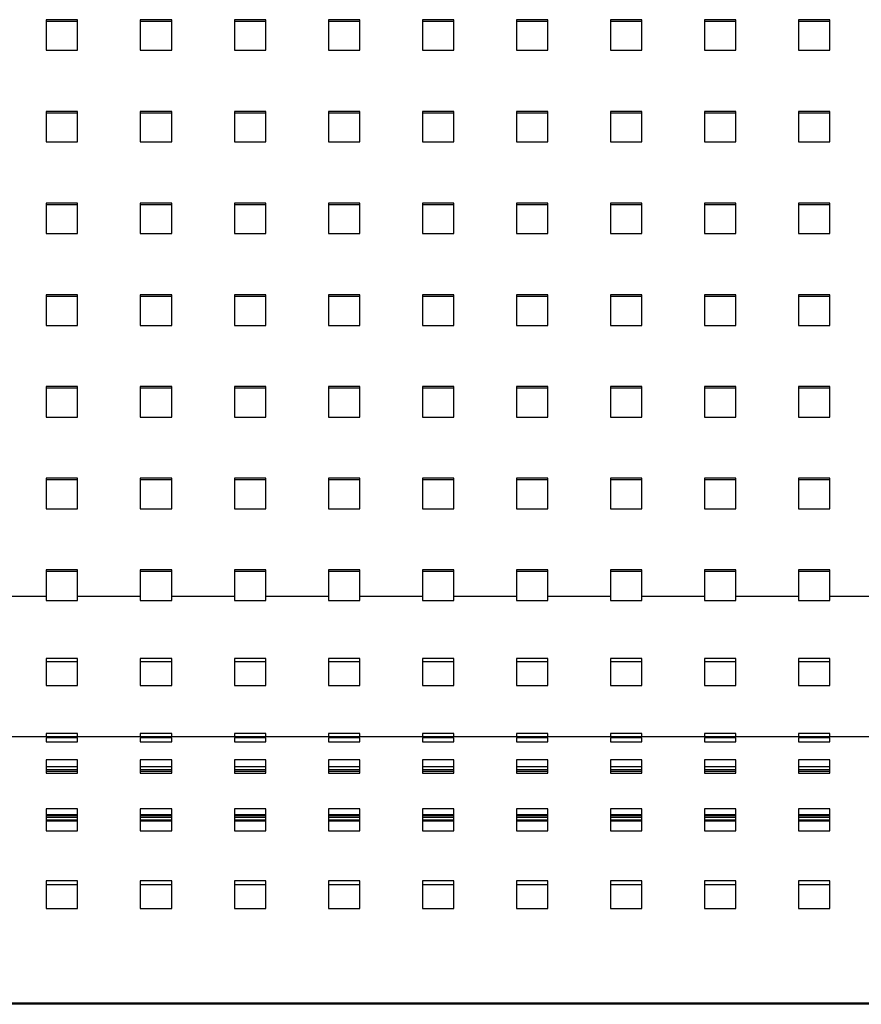
# Model space of a CAD drawing. Units: millimetres. Extents: x -1 to 297, y 0 to 200.
# Drawn here: x 57 to 74, y 66 to 85 of the extents above; entities that cross this region are included whole.
import ezdxf

# ---------------------------------------------------------------- set-up
doc = ezdxf.new("R2010")
doc.units = ezdxf.units.MM

msp = doc.modelspace()

# ---------------------------------------------------------------- linework, layer by layer
at = {"color": 7, "linetype": 'Continuous', "lineweight": 25}
for p, q in [((58.1345624, 85.100061), (57.5191778, 85.100061)), ((57.5191778, 85.100061), (57.5191778, 84.4997542)), ((58.1345624, 84.4997542), (58.1345624, 85.100061)), ((59.9807163, 85.100061), (59.3653317, 85.100061)), ((59.3653317, 85.100061), (59.3653317, 84.4997542)), ((59.9807163, 84.4997542), (59.9807163, 85.100061)), ((61.8268701, 85.100061), (61.2114855, 85.100061)), ((61.2114855, 85.100061), (61.2114855, 84.4997542)), ((61.8268701, 84.4997542), (61.8268701, 85.100061)), ((63.673024, 85.100061), (63.0576393, 85.100061)), ((63.0576393, 85.100061), (63.0576393, 84.4997542)), ((63.673024, 84.4997542), (63.673024, 85.100061)), ((65.5191778, 85.100061), (64.9037932, 85.100061)), ((64.9037932, 85.100061), (64.9037932, 84.4997542)), ((65.5191778, 84.4997542), (65.5191778, 85.100061)), ((67.3653317, 85.100061), (66.749947, 85.100061)), ((66.749947, 85.100061), (66.749947, 84.4997542)), ((67.3653317, 84.4997542), (67.3653317, 85.100061)), ((69.2114855, 85.100061), (68.5961009, 85.100061)), ((68.5961009, 85.100061), (68.5961009, 84.4997542)), ((69.2114855, 84.4997542), (69.2114855, 85.100061)), ((71.0576393, 85.100061), (70.4422547, 85.100061)), ((70.4422547, 85.100061), (70.4422547, 84.4997542)), ((71.0576393, 84.4997542), (71.0576393, 85.100061)), ((72.9037932, 85.100061), (72.2884086, 85.100061)), ((72.2884086, 85.100061), (72.2884086, 84.4997542)), ((72.9037932, 84.4997542), (72.9037932, 85.100061)), ((58.1345624, 85.0662141), (57.5191778, 85.0662141)), ((59.9807163, 85.0662141), (59.3653317, 85.0662141)), ((61.8268701, 85.0662141), (61.2114855, 85.0662141)), ((63.673024, 85.0662141), (63.0576393, 85.0662141)), ((65.5191778, 85.0662141), (64.9037932, 85.0662141)), ((67.3653317, 85.0662141), (66.749947, 85.0662141)), ((69.2114855, 85.0662141), (68.5961009, 85.0662141)), ((71.0576393, 85.0662141), (70.4422547, 85.0662141)), ((72.9037932, 85.0662141), (72.2884086, 85.0662141)), ((57.5191778, 84.4997542), (58.1345624, 84.4997542)), ((59.3653317, 84.4997542), (59.9807163, 84.4997542)), ((61.2114855, 84.4997542), (61.8268701, 84.4997542)), ((63.0576393, 84.4997542), (63.673024, 84.4997542)), ((64.9037932, 84.4997542), (65.5191778, 84.4997542)), ((66.749947, 84.4997542), (67.3653317, 84.4997542)), ((68.5961009, 84.4997542), (69.2114855, 84.4997542)), ((70.4422547, 84.4997542), (71.0576393, 84.4997542)), ((72.2884086, 84.4997542), (72.9037932, 84.4997542)), ((58.1345624, 83.2991404), (57.5191778, 83.2991404)), ((57.5191778, 83.2991404), (57.5191778, 82.6988335)), ((58.1345624, 83.2652934), (57.5191778, 83.2652934)), ((58.1345624, 82.6988335), (58.1345624, 83.2991404)), ((59.9807163, 83.2991404), (59.3653317, 83.2991404)), ((59.3653317, 83.2991404), (59.3653317, 82.6988335)), ((59.9807163, 83.2652934), (59.3653317, 83.2652934)), ((59.9807163, 82.6988335), (59.9807163, 83.2991404)), ((61.8268701, 83.2991404), (61.2114855, 83.2991404)), ((61.2114855, 83.2991404), (61.2114855, 82.6988335)), ((61.8268701, 83.2652934), (61.2114855, 83.2652934)), ((61.8268701, 82.6988335), (61.8268701, 83.2991404)), ((63.673024, 83.2991404), (63.0576393, 83.2991404)), ((63.0576393, 83.2991404), (63.0576393, 82.6988335)), ((63.673024, 83.2652934), (63.0576393, 83.2652934)), ((63.673024, 82.6988335), (63.673024, 83.2991404)), ((65.5191778, 83.2991404), (64.9037932, 83.2991404)), ((64.9037932, 83.2991404), (64.9037932, 82.6988335)), ((65.5191778, 83.2652934), (64.9037932, 83.2652934)), ((65.5191778, 82.6988335), (65.5191778, 83.2991404)), ((67.3653317, 83.2991404), (66.749947, 83.2991404)), ((66.749947, 83.2991404), (66.749947, 82.6988335)), ((67.3653317, 83.2652934), (66.749947, 83.2652934)), ((67.3653317, 82.6988335), (67.3653317, 83.2991404)), ((69.2114855, 83.2991404), (68.5961009, 83.2991404)), ((68.5961009, 83.2991404), (68.5961009, 82.6988335)), ((69.2114855, 83.2652934), (68.5961009, 83.2652934)), ((69.2114855, 82.6988335), (69.2114855, 83.2991404)), ((71.0576393, 83.2991404), (70.4422547, 83.2991404)), ((70.4422547, 83.2991404), (70.4422547, 82.6988335)), ((71.0576393, 83.2652934), (70.4422547, 83.2652934)), ((71.0576393, 82.6988335), (71.0576393, 83.2991404)), ((72.9037932, 83.2991404), (72.2884086, 83.2991404)), ((72.2884086, 83.2991404), (72.2884086, 82.6988335)), ((72.9037932, 83.2652934), (72.2884086, 83.2652934)), ((72.9037932, 82.6988335), (72.9037932, 83.2991404)), ((57.5191778, 82.6988335), (58.1345624, 82.6988335)), ((59.3653317, 82.6988335), (59.9807163, 82.6988335)), ((61.2114855, 82.6988335), (61.8268701, 82.6988335)), ((63.0576393, 82.6988335), (63.673024, 82.6988335)), ((64.9037932, 82.6988335), (65.5191778, 82.6988335)), ((66.749947, 82.6988335), (67.3653317, 82.6988335)), ((68.5961009, 82.6988335), (69.2114855, 82.6988335)), ((70.4422547, 82.6988335), (71.0576393, 82.6988335)), ((72.2884086, 82.6988335), (72.9037932, 82.6988335)), ((58.1345624, 81.4982198), (57.5191778, 81.4982198)), ((57.5191778, 81.4982198), (57.5191778, 80.8979129)), ((58.1345624, 81.4643728), (57.5191778, 81.4643728)), ((58.1345624, 80.8979129), (58.1345624, 81.4982198)), ((59.9807163, 81.4982198), (59.3653317, 81.4982198)), ((59.3653317, 81.4982198), (59.3653317, 80.8979129)), ((59.9807163, 81.4643728), (59.3653317, 81.4643728)), ((59.9807163, 80.8979129), (59.9807163, 81.4982198)), ((61.8268701, 81.4982198), (61.2114855, 81.4982198)), ((61.2114855, 81.4982198), (61.2114855, 80.8979129)), ((61.8268701, 81.4643728), (61.2114855, 81.4643728)), ((61.8268701, 80.8979129), (61.8268701, 81.4982198)), ((63.673024, 81.4982198), (63.0576393, 81.4982198)), ((63.0576393, 81.4982198), (63.0576393, 80.8979129)), ((63.673024, 81.4643728), (63.0576393, 81.4643728)), ((63.673024, 80.8979129), (63.673024, 81.4982198)), ((65.5191778, 81.4982198), (64.9037932, 81.4982198)), ((64.9037932, 81.4982198), (64.9037932, 80.8979129)), ((65.5191778, 81.4643728), (64.9037932, 81.4643728)), ((65.5191778, 80.8979129), (65.5191778, 81.4982198)), ((67.3653317, 81.4982198), (66.749947, 81.4982198)), ((66.749947, 81.4982198), (66.749947, 80.8979129)), ((67.3653317, 81.4643728), (66.749947, 81.4643728)), ((67.3653317, 80.8979129), (67.3653317, 81.4982198)), ((69.2114855, 81.4982198), (68.5961009, 81.4982198)), ((68.5961009, 81.4982198), (68.5961009, 80.8979129)), ((69.2114855, 81.4643728), (68.5961009, 81.4643728)), ((69.2114855, 80.8979129), (69.2114855, 81.4982198)), ((71.0576393, 81.4982198), (70.4422547, 81.4982198)), ((70.4422547, 81.4982198), (70.4422547, 80.8979129)), ((71.0576393, 81.4643728), (70.4422547, 81.4643728)), ((71.0576393, 80.8979129), (71.0576393, 81.4982198)), ((72.9037932, 81.4982198), (72.2884086, 81.4982198)), ((72.2884086, 81.4982198), (72.2884086, 80.8979129)), ((72.9037932, 81.4643728), (72.2884086, 81.4643728)), ((72.9037932, 80.8979129), (72.9037932, 81.4982198)), ((57.5191778, 80.8979129), (58.1345624, 80.8979129)), ((59.3653317, 80.8979129), (59.9807163, 80.8979129)), ((61.2114855, 80.8979129), (61.8268701, 80.8979129)), ((63.0576393, 80.8979129), (63.673024, 80.8979129)), ((64.9037932, 80.8979129), (65.5191778, 80.8979129)), ((66.749947, 80.8979129), (67.3653317, 80.8979129)), ((68.5961009, 80.8979129), (69.2114855, 80.8979129)), ((70.4422547, 80.8979129), (71.0576393, 80.8979129)), ((72.2884086, 80.8979129), (72.9037932, 80.8979129)), ((58.1345624, 79.6972991), (57.5191778, 79.6972991)), ((57.5191778, 79.6972991), (57.5191778, 79.0969922)), ((58.1345624, 79.0969922), (58.1345624, 79.6972991)), ((59.9807163, 79.6972991), (59.3653317, 79.6972991)), ((59.3653317, 79.6972991), (59.3653317, 79.0969922)), ((59.9807163, 79.0969922), (59.9807163, 79.6972991)), ((61.8268701, 79.6972991), (61.2114855, 79.6972991)), ((61.2114855, 79.6972991), (61.2114855, 79.0969922)), ((61.8268701, 79.0969922), (61.8268701, 79.6972991)), ((63.673024, 79.6972991), (63.0576393, 79.6972991)), ((63.0576393, 79.6972991), (63.0576393, 79.0969922)), ((63.673024, 79.0969922), (63.673024, 79.6972991)), ((65.5191778, 79.6972991), (64.9037932, 79.6972991)), ((64.9037932, 79.6972991), (64.9037932, 79.0969922)), ((65.5191778, 79.0969922), (65.5191778, 79.6972991)), ((67.3653317, 79.6972991), (66.749947, 79.6972991)), ((66.749947, 79.6972991), (66.749947, 79.0969922)), ((67.3653317, 79.0969922), (67.3653317, 79.6972991)), ((69.2114855, 79.6972991), (68.5961009, 79.6972991)), ((68.5961009, 79.6972991), (68.5961009, 79.0969922)), ((69.2114855, 79.0969922), (69.2114855, 79.6972991)), ((71.0576393, 79.6972991), (70.4422547, 79.6972991)), ((70.4422547, 79.6972991), (70.4422547, 79.0969922)), ((71.0576393, 79.0969922), (71.0576393, 79.6972991)), ((72.9037932, 79.6972991), (72.2884086, 79.6972991)), ((72.2884086, 79.6972991), (72.2884086, 79.0969922)), ((72.9037932, 79.0969922), (72.9037932, 79.6972991)), ((58.1345624, 79.6634521), (57.5191778, 79.6634521)), ((59.9807163, 79.6634521), (59.3653317, 79.6634521)), ((61.8268701, 79.6634521), (61.2114855, 79.6634521)), ((63.673024, 79.6634521), (63.0576393, 79.6634521)), ((65.5191778, 79.6634521), (64.9037932, 79.6634521)), ((67.3653317, 79.6634521), (66.749947, 79.6634521)), ((69.2114855, 79.6634521), (68.5961009, 79.6634521)), ((71.0576393, 79.6634521), (70.4422547, 79.6634521)), ((72.9037932, 79.6634521), (72.2884086, 79.6634521)), ((57.5191778, 79.0969922), (58.1345624, 79.0969922)), ((59.3653317, 79.0969922), (59.9807163, 79.0969922)), ((61.2114855, 79.0969922), (61.8268701, 79.0969922)), ((63.0576393, 79.0969922), (63.673024, 79.0969922)), ((64.9037932, 79.0969922), (65.5191778, 79.0969922)), ((66.749947, 79.0969922), (67.3653317, 79.0969922)), ((68.5961009, 79.0969922), (69.2114855, 79.0969922)), ((70.4422547, 79.0969922), (71.0576393, 79.0969922)), ((72.2884086, 79.0969922), (72.9037932, 79.0969922)), ((58.1345624, 77.8963785), (57.5191778, 77.8963785)), ((57.5191778, 77.8963785), (57.5191778, 77.2960716)), ((58.1345624, 77.8625315), (57.5191778, 77.8625315)), ((58.1345624, 77.2960716), (58.1345624, 77.8963785)), ((59.9807163, 77.8963785), (59.3653317, 77.8963785)), ((59.3653317, 77.8963785), (59.3653317, 77.2960716)), ((59.9807163, 77.8625315), (59.3653317, 77.8625315)), ((59.9807163, 77.2960716), (59.9807163, 77.8963785)), ((61.8268701, 77.8963785), (61.2114855, 77.8963785)), ((61.2114855, 77.8963785), (61.2114855, 77.2960716)), ((61.8268701, 77.8625315), (61.2114855, 77.8625315)), ((61.8268701, 77.2960716), (61.8268701, 77.8963785)), ((63.673024, 77.8963785), (63.0576393, 77.8963785)), ((63.0576393, 77.8963785), (63.0576393, 77.2960716)), ((63.673024, 77.8625315), (63.0576393, 77.8625315)), ((63.673024, 77.2960716), (63.673024, 77.8963785)), ((65.5191778, 77.8963785), (64.9037932, 77.8963785)), ((64.9037932, 77.8963785), (64.9037932, 77.2960716)), ((65.5191778, 77.8625315), (64.9037932, 77.8625315)), ((65.5191778, 77.2960716), (65.5191778, 77.8963785)), ((67.3653317, 77.8963785), (66.749947, 77.8963785)), ((66.749947, 77.8963785), (66.749947, 77.2960716)), ((67.3653317, 77.8625315), (66.749947, 77.8625315)), ((67.3653317, 77.2960716), (67.3653317, 77.8963785)), ((69.2114855, 77.8963785), (68.5961009, 77.8963785)), ((68.5961009, 77.8963785), (68.5961009, 77.2960716)), ((69.2114855, 77.8625315), (68.5961009, 77.8625315)), ((69.2114855, 77.2960716), (69.2114855, 77.8963785)), ((71.0576393, 77.8963785), (70.4422547, 77.8963785)), ((70.4422547, 77.8963785), (70.4422547, 77.2960716)), ((71.0576393, 77.8625315), (70.4422547, 77.8625315)), ((71.0576393, 77.2960716), (71.0576393, 77.8963785)), ((72.9037932, 77.8963785), (72.2884086, 77.8963785)), ((72.2884086, 77.8963785), (72.2884086, 77.2960716)), ((72.9037932, 77.8625315), (72.2884086, 77.8625315)), ((72.9037932, 77.2960716), (72.9037932, 77.8963785)), ((57.5191778, 77.2960716), (58.1345624, 77.2960716)), ((59.3653317, 77.2960716), (59.9807163, 77.2960716)), ((61.2114855, 77.2960716), (61.8268701, 77.2960716)), ((63.0576393, 77.2960716), (63.673024, 77.2960716)), ((64.9037932, 77.2960716), (65.5191778, 77.2960716)), ((66.749947, 77.2960716), (67.3653317, 77.2960716)), ((68.5961009, 77.2960716), (69.2114855, 77.2960716)), ((70.4422547, 77.2960716), (71.0576393, 77.2960716)), ((72.2884086, 77.2960716), (72.9037932, 77.2960716)), ((58.1345624, 76.0954578), (57.5191778, 76.0954578)), ((57.5191778, 76.0954578), (57.5191778, 75.495151)), ((58.1345624, 76.0616109), (57.5191778, 76.0616109)), ((58.1345624, 75.495151), (58.1345624, 76.0954578)), ((59.9807163, 76.0954578), (59.3653317, 76.0954578)), ((59.3653317, 76.0954578), (59.3653317, 75.495151)), ((59.9807163, 76.0616109), (59.3653317, 76.0616109)), ((59.9807163, 75.495151), (59.9807163, 76.0954578)), ((61.8268701, 76.0954578), (61.2114855, 76.0954578)), ((61.2114855, 76.0954578), (61.2114855, 75.495151)), ((61.8268701, 76.0616109), (61.2114855, 76.0616109)), ((61.8268701, 75.495151), (61.8268701, 76.0954578)), ((63.673024, 76.0954578), (63.0576393, 76.0954578)), ((63.0576393, 76.0954578), (63.0576393, 75.495151)), ((63.673024, 76.0616109), (63.0576393, 76.0616109)), ((63.673024, 75.495151), (63.673024, 76.0954578)), ((65.5191778, 76.0954578), (64.9037932, 76.0954578)), ((64.9037932, 76.0954578), (64.9037932, 75.495151)), ((65.5191778, 76.0616109), (64.9037932, 76.0616109)), ((65.5191778, 75.495151), (65.5191778, 76.0954578)), ((67.3653317, 76.0954578), (66.749947, 76.0954578)), ((66.749947, 76.0954578), (66.749947, 75.495151)), ((67.3653317, 76.0616109), (66.749947, 76.0616109)), ((67.3653317, 75.495151), (67.3653317, 76.0954578)), ((69.2114855, 76.0954578), (68.5961009, 76.0954578)), ((68.5961009, 76.0954578), (68.5961009, 75.495151)), ((69.2114855, 76.0616109), (68.5961009, 76.0616109)), ((69.2114855, 75.495151), (69.2114855, 76.0954578)), ((71.0576393, 76.0954578), (70.4422547, 76.0954578)), ((70.4422547, 76.0954578), (70.4422547, 75.495151)), ((71.0576393, 76.0616109), (70.4422547, 76.0616109)), ((71.0576393, 75.495151), (71.0576393, 76.0954578)), ((72.9037932, 76.0954578), (72.2884086, 76.0954578)), ((72.2884086, 76.0954578), (72.2884086, 75.495151)), ((72.9037932, 76.0616109), (72.2884086, 76.0616109)), ((72.9037932, 75.495151), (72.9037932, 76.0954578)), ((57.5191778, 75.495151), (58.1345624, 75.495151)), ((59.3653317, 75.495151), (59.9807163, 75.495151)), ((61.2114855, 75.495151), (61.8268701, 75.495151)), ((63.0576393, 75.495151), (63.673024, 75.495151)), ((64.9037932, 75.495151), (65.5191778, 75.495151)), ((66.749947, 75.495151), (67.3653317, 75.495151)), ((68.5961009, 75.495151), (69.2114855, 75.495151)), ((70.4422547, 75.495151), (71.0576393, 75.495151)), ((72.2884086, 75.495151), (72.9037932, 75.495151)), ((58.1345624, 74.2945372), (57.5191778, 74.2945372)), ((57.5191778, 74.2945372), (57.5191778, 73.7810275)), ((58.1345624, 74.2606902), (57.5191778, 74.2606902)), ((58.1345624, 73.7810275), (58.1345624, 74.2945372)), ((59.9807163, 74.2945372), (59.3653317, 74.2945372)), ((59.3653317, 74.2945372), (59.3653317, 73.7810275)), ((59.9807163, 74.2606902), (59.3653317, 74.2606902)), ((59.9807163, 73.7810275), (59.9807163, 74.2945372)), ((61.8268701, 74.2945372), (61.2114855, 74.2945372)), ((61.2114855, 74.2945372), (61.2114855, 73.7810275)), ((61.8268701, 74.2606902), (61.2114855, 74.2606902)), ((61.8268701, 73.7810275), (61.8268701, 74.2945372)), ((63.673024, 74.2945372), (63.0576393, 74.2945372)), ((63.0576393, 74.2945372), (63.0576393, 73.7810275)), ((63.673024, 74.2606902), (63.0576393, 74.2606902)), ((63.673024, 73.7810275), (63.673024, 74.2945372)), ((65.5191778, 74.2945372), (64.9037932, 74.2945372)), ((64.9037932, 74.2945372), (64.9037932, 73.7810275)), ((65.5191778, 74.2606902), (64.9037932, 74.2606902)), ((65.5191778, 73.7810275), (65.5191778, 74.2945372)), ((67.3653317, 74.2945372), (66.749947, 74.2945372)), ((66.749947, 74.2945372), (66.749947, 73.7810275)), ((67.3653317, 74.2606902), (66.749947, 74.2606902)), ((67.3653317, 73.7810275), (67.3653317, 74.2945372)), ((69.2114855, 74.2945372), (68.5961009, 74.2945372)), ((68.5961009, 74.2945372), (68.5961009, 73.7810275)), ((69.2114855, 74.2606902), (68.5961009, 74.2606902)), ((69.2114855, 73.7810275), (69.2114855, 74.2945372)), ((71.0576393, 74.2945372), (70.4422547, 74.2945372)), ((70.4422547, 74.2945372), (70.4422547, 73.7810275)), ((71.0576393, 74.2606902), (70.4422547, 74.2606902)), ((71.0576393, 73.7810275), (71.0576393, 74.2945372)), ((72.9037932, 74.2945372), (72.2884086, 74.2945372)), ((72.2884086, 74.2945372), (72.2884086, 73.7810275)), ((72.9037932, 74.2606902), (72.2884086, 74.2606902)), ((72.9037932, 73.7810275), (72.9037932, 74.2945372)), ((56.2884086, 73.7810275), (57.5191778, 73.7810275)), ((57.5191778, 73.7810275), (57.5191778, 73.695357)), ((57.5191778, 73.695357), (58.1345624, 73.695357)), ((58.1345624, 73.695357), (58.1345624, 73.7810275)), ((58.1345624, 73.7810275), (59.3653317, 73.7810275)), ((59.3653317, 73.7810275), (59.3653317, 73.695357)), ((59.3653317, 73.695357), (59.9807163, 73.695357)), ((59.9807163, 73.695357), (59.9807163, 73.7810275)), ((59.9807163, 73.7810275), (61.2114855, 73.7810275)), ((61.2114855, 73.7810275), (61.2114855, 73.695357)), ((61.2114855, 73.695357), (61.8268701, 73.695357)), ((61.8268701, 73.695357), (61.8268701, 73.7810275)), ((61.8268701, 73.7810275), (63.0576393, 73.7810275)), ((63.0576393, 73.7810275), (63.0576393, 73.695357)), ((63.0576393, 73.695357), (63.673024, 73.695357)), ((63.673024, 73.695357), (63.673024, 73.7810275)), ((63.673024, 73.7810275), (64.9037932, 73.7810275)), ((64.9037932, 73.7810275), (64.9037932, 73.695357)), ((64.9037932, 73.695357), (65.5191778, 73.695357)), ((65.5191778, 73.695357), (65.5191778, 73.7810275)), ((65.5191778, 73.7810275), (66.749947, 73.7810275)), ((66.749947, 73.7810275), (66.749947, 73.695357)), ((66.749947, 73.695357), (67.3653317, 73.695357)), ((67.3653317, 73.695357), (67.3653317, 73.7810275)), ((67.3653317, 73.7810275), (68.5961009, 73.7810275)), ((68.5961009, 73.7810275), (68.5961009, 73.695357)), ((68.5961009, 73.695357), (69.2114855, 73.695357)), ((69.2114855, 73.695357), (69.2114855, 73.7810275)), ((69.2114855, 73.7810275), (70.4422547, 73.7810275)), ((70.4422547, 73.7810275), (70.4422547, 73.695357)), ((70.4422547, 73.695357), (71.0576393, 73.695357)), ((71.0576393, 73.695357), (71.0576393, 73.7810275)), ((71.0576393, 73.7810275), (72.2884086, 73.7810275)), ((72.2884086, 73.7810275), (72.2884086, 73.695357)), ((72.2884086, 73.695357), (72.9037932, 73.695357)), ((72.9037932, 73.695357), (72.9037932, 73.7810275)), ((72.9037932, 73.7810275), (74.1345624, 73.7810275)), ((58.1345624, 72.5541817), (57.5191778, 72.5541817)), ((57.5191778, 72.5541817), (57.5191778, 72.0253024)), ((58.1345624, 72.0253024), (58.1345624, 72.5541817)), ((59.9807163, 72.5541817), (59.3653317, 72.5541817)), ((59.3653317, 72.5541817), (59.3653317, 72.0253024)), ((59.9807163, 72.0253024), (59.9807163, 72.5541817)), ((61.8268701, 72.5541817), (61.2114855, 72.5541817)), ((61.2114855, 72.5541817), (61.2114855, 72.0253024)), ((61.8268701, 72.0253024), (61.8268701, 72.5541817)), ((63.673024, 72.5541817), (63.0576393, 72.5541817)), ((63.0576393, 72.5541817), (63.0576393, 72.0253024)), ((63.673024, 72.0253024), (63.673024, 72.5541817)), ((65.5191778, 72.5541817), (64.9037932, 72.5541817)), ((64.9037932, 72.5541817), (64.9037932, 72.0253024)), ((65.5191778, 72.0253024), (65.5191778, 72.5541817)), ((67.3653317, 72.5541817), (66.749947, 72.5541817)), ((66.749947, 72.5541817), (66.749947, 72.0253024)), ((67.3653317, 72.0253024), (67.3653317, 72.5541817)), ((69.2114855, 72.5541817), (68.5961009, 72.5541817)), ((68.5961009, 72.5541817), (68.5961009, 72.0253024)), ((69.2114855, 72.0253024), (69.2114855, 72.5541817)), ((71.0576393, 72.5541817), (70.4422547, 72.5541817)), ((70.4422547, 72.5541817), (70.4422547, 72.0253024)), ((71.0576393, 72.0253024), (71.0576393, 72.5541817)), ((72.9037932, 72.5541817), (72.2884086, 72.5541817)), ((72.2884086, 72.5541817), (72.2884086, 72.0253024)), ((72.9037932, 72.0253024), (72.9037932, 72.5541817)), ((58.1345624, 72.4857757), (57.5191778, 72.4857757)), ((59.9807163, 72.4857757), (59.3653317, 72.4857757)), ((61.8268701, 72.4857757), (61.2114855, 72.4857757)), ((63.673024, 72.4857757), (63.0576393, 72.4857757)), ((65.5191778, 72.4857757), (64.9037932, 72.4857757)), ((67.3653317, 72.4857757), (66.749947, 72.4857757)), ((69.2114855, 72.4857757), (68.5961009, 72.4857757)), ((71.0576393, 72.4857757), (70.4422547, 72.4857757)), ((72.9037932, 72.4857757), (72.2884086, 72.4857757)), ((57.5191778, 72.0253024), (58.1345624, 72.0253024)), ((59.3653317, 72.0253024), (59.9807163, 72.0253024)), ((61.2114855, 72.0253024), (61.8268701, 72.0253024)), ((63.0576393, 72.0253024), (63.673024, 72.0253024)), ((64.9037932, 72.0253024), (65.5191778, 72.0253024)), ((66.749947, 72.0253024), (67.3653317, 72.0253024)), ((68.5961009, 72.0253024), (69.2114855, 72.0253024)), ((70.4422547, 72.0253024), (71.0576393, 72.0253024)), ((72.2884086, 72.0253024), (72.9037932, 72.0253024)), ((133.3653317, 71.015143), (41.073024, 71.015143)), ((58.1345624, 71.0836742), (57.5191778, 71.0836742)), ((57.5191778, 71.0836742), (57.5191778, 71.015143)), ((58.1345624, 70.9970717), (57.5191778, 70.9970717)), ((57.5191778, 70.9970717), (57.5191778, 70.9165127)), ((58.1345624, 71.015143), (58.1345624, 71.0836742)), ((58.1345624, 70.9165127), (58.1345624, 70.9970717)), ((59.9807163, 71.0836742), (59.3653317, 71.0836742)), ((59.3653317, 71.0836742), (59.3653317, 71.015143)), ((59.9807163, 70.9970717), (59.3653317, 70.9970717)), ((59.3653317, 70.9970717), (59.3653317, 70.9165127)), ((59.9807163, 71.015143), (59.9807163, 71.0836742)), ((59.9807163, 70.9165127), (59.9807163, 70.9970717)), ((61.8268701, 71.0836742), (61.2114855, 71.0836742)), ((61.2114855, 71.0836742), (61.2114855, 71.015143)), ((61.8268701, 70.9970717), (61.2114855, 70.9970717)), ((61.2114855, 70.9970717), (61.2114855, 70.9165127)), ((61.8268701, 71.015143), (61.8268701, 71.0836742)), ((61.8268701, 70.9165127), (61.8268701, 70.9970717)), ((63.673024, 71.0836742), (63.0576393, 71.0836742)), ((63.0576393, 71.0836742), (63.0576393, 71.015143)), ((63.673024, 70.9970717), (63.0576393, 70.9970717)), ((63.0576393, 70.9970717), (63.0576393, 70.9165127)), ((63.673024, 71.015143), (63.673024, 71.0836742)), ((63.673024, 70.9165127), (63.673024, 70.9970717)), ((65.5191778, 71.0836742), (64.9037932, 71.0836742)), ((64.9037932, 71.0836742), (64.9037932, 71.015143)), ((65.5191778, 70.9970717), (64.9037932, 70.9970717)), ((64.9037932, 70.9970717), (64.9037932, 70.9165127)), ((65.5191778, 71.015143), (65.5191778, 71.0836742)), ((65.5191778, 70.9165127), (65.5191778, 70.9970717)), ((67.3653317, 71.0836742), (66.749947, 71.0836742)), ((66.749947, 71.0836742), (66.749947, 71.015143)), ((67.3653317, 70.9970717), (66.749947, 70.9970717)), ((66.749947, 70.9970717), (66.749947, 70.9165127)), ((67.3653317, 71.015143), (67.3653317, 71.0836742)), ((67.3653317, 70.9165127), (67.3653317, 70.9970717)), ((69.2114855, 71.0836742), (68.5961009, 71.0836742)), ((68.5961009, 71.0836742), (68.5961009, 71.015143)), ((69.2114855, 70.9970717), (68.5961009, 70.9970717)), ((68.5961009, 70.9970717), (68.5961009, 70.9165127)), ((69.2114855, 71.015143), (69.2114855, 71.0836742)), ((69.2114855, 70.9165127), (69.2114855, 70.9970717)), ((71.0576393, 71.0836742), (70.4422547, 71.0836742)), ((70.4422547, 71.0836742), (70.4422547, 71.015143)), ((71.0576393, 70.9970717), (70.4422547, 70.9970717)), ((70.4422547, 70.9970717), (70.4422547, 70.9165127)), ((71.0576393, 71.015143), (71.0576393, 71.0836742)), ((71.0576393, 70.9165127), (71.0576393, 70.9970717)), ((72.9037932, 71.0836742), (72.2884086, 71.0836742)), ((72.2884086, 71.0836742), (72.2884086, 71.015143)), ((72.9037932, 70.9970717), (72.2884086, 70.9970717)), ((72.2884086, 70.9970717), (72.2884086, 70.9165127)), ((72.9037932, 71.015143), (72.9037932, 71.0836742)), ((72.9037932, 70.9165127), (72.9037932, 70.9970717)), ((57.5191778, 70.9165127), (58.1345624, 70.9165127)), ((59.3653317, 70.9165127), (59.9807163, 70.9165127)), ((61.2114855, 70.9165127), (61.8268701, 70.9165127)), ((63.0576393, 70.9165127), (63.673024, 70.9165127)), ((64.9037932, 70.9165127), (65.5191778, 70.9165127)), ((66.749947, 70.9165127), (67.3653317, 70.9165127)), ((68.5961009, 70.9165127), (69.2114855, 70.9165127)), ((70.4422547, 70.9165127), (71.0576393, 70.9165127)), ((72.2884086, 70.9165127), (72.9037932, 70.9165127)), ((58.1345624, 70.5658525), (57.5191778, 70.5658525)), ((57.5191778, 70.5658525), (57.5191778, 70.2995197)), ((58.1345624, 70.4234771), (57.5191778, 70.4234771)), ((58.1345624, 70.2995197), (58.1345624, 70.5658525)), ((59.9807163, 70.5658525), (59.3653317, 70.5658525)), ((59.3653317, 70.5658525), (59.3653317, 70.2995197)), ((59.9807163, 70.4234771), (59.3653317, 70.4234771)), ((59.9807163, 70.2995197), (59.9807163, 70.5658525)), ((61.8268701, 70.5658525), (61.2114855, 70.5658525)), ((61.2114855, 70.5658525), (61.2114855, 70.2995197)), ((61.8268701, 70.4234771), (61.2114855, 70.4234771)), ((61.8268701, 70.2995197), (61.8268701, 70.5658525)), ((63.673024, 70.5658525), (63.0576393, 70.5658525)), ((63.0576393, 70.5658525), (63.0576393, 70.2995197)), ((63.673024, 70.4234771), (63.0576393, 70.4234771)), ((63.673024, 70.2995197), (63.673024, 70.5658525)), ((65.5191778, 70.5658525), (64.9037932, 70.5658525)), ((64.9037932, 70.5658525), (64.9037932, 70.2995197)), ((65.5191778, 70.4234771), (64.9037932, 70.4234771)), ((65.5191778, 70.2995197), (65.5191778, 70.5658525)), ((67.3653317, 70.5658525), (66.749947, 70.5658525)), ((66.749947, 70.5658525), (66.749947, 70.2995197)), ((67.3653317, 70.4234771), (66.749947, 70.4234771)), ((67.3653317, 70.2995197), (67.3653317, 70.5658525)), ((69.2114855, 70.5658525), (68.5961009, 70.5658525)), ((68.5961009, 70.5658525), (68.5961009, 70.2995197)), ((69.2114855, 70.4234771), (68.5961009, 70.4234771)), ((69.2114855, 70.2995197), (69.2114855, 70.5658525)), ((71.0576393, 70.5658525), (70.4422547, 70.5658525)), ((70.4422547, 70.5658525), (70.4422547, 70.2995197)), ((71.0576393, 70.4234771), (70.4422547, 70.4234771)), ((71.0576393, 70.2995197), (71.0576393, 70.5658525)), ((72.9037932, 70.5658525), (72.2884086, 70.5658525)), ((72.2884086, 70.5658525), (72.2884086, 70.2995197)), ((72.9037932, 70.4234771), (72.2884086, 70.4234771)), ((72.9037932, 70.2995197), (72.9037932, 70.5658525)), ((57.5191778, 70.3733945), (58.1345624, 70.3733945)), ((58.1345624, 70.3358261), (57.5191778, 70.3358261)), ((57.5191778, 70.2995197), (58.1345624, 70.2995197)), ((59.3653317, 70.3733945), (59.9807163, 70.3733945)), ((59.9807163, 70.3358261), (59.3653317, 70.3358261)), ((59.3653317, 70.2995197), (59.9807163, 70.2995197)), ((61.2114855, 70.3733945), (61.8268701, 70.3733945)), ((61.8268701, 70.3358261), (61.2114855, 70.3358261)), ((61.2114855, 70.2995197), (61.8268701, 70.2995197)), ((63.0576393, 70.3733945), (63.673024, 70.3733945)), ((63.673024, 70.3358261), (63.0576393, 70.3358261)), ((63.0576393, 70.2995197), (63.673024, 70.2995197)), ((64.9037932, 70.3733945), (65.5191778, 70.3733945)), ((65.5191778, 70.3358261), (64.9037932, 70.3358261)), ((64.9037932, 70.2995197), (65.5191778, 70.2995197)), ((66.749947, 70.3733945), (67.3653317, 70.3733945)), ((67.3653317, 70.3358261), (66.749947, 70.3358261)), ((66.749947, 70.2995197), (67.3653317, 70.2995197)), ((68.5961009, 70.3733945), (69.2114855, 70.3733945)), ((69.2114855, 70.3358261), (68.5961009, 70.3358261)), ((68.5961009, 70.2995197), (69.2114855, 70.2995197)), ((70.4422547, 70.3733945), (71.0576393, 70.3733945)), ((71.0576393, 70.3358261), (70.4422547, 70.3358261)), ((70.4422547, 70.2995197), (71.0576393, 70.2995197)), ((72.2884086, 70.3733945), (72.9037932, 70.3733945)), ((72.9037932, 70.3358261), (72.2884086, 70.3358261)), ((72.2884086, 70.2995197), (72.9037932, 70.2995197)), ((58.1345624, 69.5991286), (57.5191778, 69.5991286)), ((57.5191778, 69.5991286), (57.5191778, 69.172597)), ((58.1345624, 69.4814344), (57.5191778, 69.4814344)), ((57.5191778, 69.4717545), (58.1345624, 69.4717545)), ((58.1345624, 69.4341862), (57.5191778, 69.4341862)), ((58.1345624, 69.172597), (58.1345624, 69.5991286)), ((59.9807163, 69.5991286), (59.3653317, 69.5991286)), ((59.3653317, 69.5991286), (59.3653317, 69.172597)), ((59.9807163, 69.4814344), (59.3653317, 69.4814344)), ((59.3653317, 69.4717545), (59.9807163, 69.4717545)), ((59.9807163, 69.4341862), (59.3653317, 69.4341862)), ((59.9807163, 69.172597), (59.9807163, 69.5991286)), ((61.8268701, 69.5991286), (61.2114855, 69.5991286)), ((61.2114855, 69.5991286), (61.2114855, 69.172597)), ((61.8268701, 69.4814344), (61.2114855, 69.4814344)), ((61.2114855, 69.4717545), (61.8268701, 69.4717545)), ((61.8268701, 69.4341862), (61.2114855, 69.4341862)), ((61.8268701, 69.172597), (61.8268701, 69.5991286)), ((63.673024, 69.5991286), (63.0576393, 69.5991286)), ((63.0576393, 69.5991286), (63.0576393, 69.172597)), ((63.673024, 69.4814344), (63.0576393, 69.4814344)), ((63.0576393, 69.4717545), (63.673024, 69.4717545)), ((63.673024, 69.4341862), (63.0576393, 69.4341862)), ((63.673024, 69.172597), (63.673024, 69.5991286)), ((65.5191778, 69.5991286), (64.9037932, 69.5991286)), ((64.9037932, 69.5991286), (64.9037932, 69.172597)), ((65.5191778, 69.4814344), (64.9037932, 69.4814344)), ((64.9037932, 69.4717545), (65.5191778, 69.4717545)), ((65.5191778, 69.4341862), (64.9037932, 69.4341862)), ((65.5191778, 69.172597), (65.5191778, 69.5991286)), ((67.3653317, 69.5991286), (66.749947, 69.5991286)), ((66.749947, 69.5991286), (66.749947, 69.172597)), ((67.3653317, 69.4814344), (66.749947, 69.4814344)), ((66.749947, 69.4717545), (67.3653317, 69.4717545)), ((67.3653317, 69.4341862), (66.749947, 69.4341862)), ((67.3653317, 69.172597), (67.3653317, 69.5991286)), ((69.2114855, 69.5991286), (68.5961009, 69.5991286)), ((68.5961009, 69.5991286), (68.5961009, 69.172597)), ((69.2114855, 69.4814344), (68.5961009, 69.4814344)), ((68.5961009, 69.4717545), (69.2114855, 69.4717545)), ((69.2114855, 69.4341862), (68.5961009, 69.4341862)), ((69.2114855, 69.172597), (69.2114855, 69.5991286)), ((71.0576393, 69.5991286), (70.4422547, 69.5991286)), ((70.4422547, 69.5991286), (70.4422547, 69.172597)), ((71.0576393, 69.4814344), (70.4422547, 69.4814344)), ((70.4422547, 69.4717545), (71.0576393, 69.4717545)), ((71.0576393, 69.4341862), (70.4422547, 69.4341862)), ((71.0576393, 69.172597), (71.0576393, 69.5991286)), ((72.9037932, 69.5991286), (72.2884086, 69.5991286)), ((72.2884086, 69.5991286), (72.2884086, 69.172597)), ((72.9037932, 69.4814344), (72.2884086, 69.4814344)), ((72.2884086, 69.4717545), (72.9037932, 69.4717545)), ((72.9037932, 69.4341862), (72.2884086, 69.4341862)), ((72.9037932, 69.172597), (72.9037932, 69.5991286)), ((57.5191778, 69.3829829), (58.1345624, 69.3829829)), ((57.5191778, 69.3828936), (58.1345624, 69.3828936)), ((57.5191778, 69.3672533), (58.1345624, 69.3672533)), ((59.3653317, 69.3829829), (59.9807163, 69.3829829)), ((59.3653317, 69.3828936), (59.9807163, 69.3828936)), ((59.3653317, 69.3672533), (59.9807163, 69.3672533)), ((61.2114855, 69.3829829), (61.8268701, 69.3829829)), ((61.2114855, 69.3828936), (61.8268701, 69.3828936)), ((61.2114855, 69.3672533), (61.8268701, 69.3672533)), ((63.0576393, 69.3829829), (63.673024, 69.3829829)), ((63.0576393, 69.3828936), (63.673024, 69.3828936)), ((63.0576393, 69.3672533), (63.673024, 69.3672533)), ((64.9037932, 69.3829829), (65.5191778, 69.3829829)), ((64.9037932, 69.3828936), (65.5191778, 69.3828936)), ((64.9037932, 69.3672533), (65.5191778, 69.3672533)), ((66.749947, 69.3829829), (67.3653317, 69.3829829)), ((66.749947, 69.3828936), (67.3653317, 69.3828936)), ((66.749947, 69.3672533), (67.3653317, 69.3672533)), ((68.5961009, 69.3829829), (69.2114855, 69.3829829)), ((68.5961009, 69.3828936), (69.2114855, 69.3828936)), ((68.5961009, 69.3672533), (69.2114855, 69.3672533)), ((70.4422547, 69.3829829), (71.0576393, 69.3829829)), ((70.4422547, 69.3828936), (71.0576393, 69.3828936)), ((70.4422547, 69.3672533), (71.0576393, 69.3672533)), ((72.2884086, 69.3829829), (72.9037932, 69.3829829)), ((72.2884086, 69.3828936), (72.9037932, 69.3828936)), ((72.2884086, 69.3672533), (72.9037932, 69.3672533)), ((57.5191778, 69.172597), (58.1345624, 69.172597)), ((59.3653317, 69.172597), (59.9807163, 69.172597)), ((61.2114855, 69.172597), (61.8268701, 69.172597)), ((63.0576393, 69.172597), (63.673024, 69.172597)), ((64.9037932, 69.172597), (65.5191778, 69.172597)), ((66.749947, 69.172597), (67.3653317, 69.172597)), ((68.5961009, 69.172597), (69.2114855, 69.172597)), ((70.4422547, 69.172597), (71.0576393, 69.172597)), ((72.2884086, 69.172597), (72.9037932, 69.172597)), ((58.1345624, 68.1897313), (57.5191778, 68.1897313)), ((57.5191778, 68.1897313), (57.5191778, 67.6439594)), ((58.1345624, 68.10802), (57.5191778, 68.10802)), ((58.1345624, 67.6439594), (58.1345624, 68.1897313)), ((59.9807163, 68.1897313), (59.3653317, 68.1897313)), ((59.3653317, 68.1897313), (59.3653317, 67.6439594)), ((59.9807163, 68.10802), (59.3653317, 68.10802)), ((59.9807163, 67.6439594), (59.9807163, 68.1897313)), ((61.8268701, 68.1897313), (61.2114855, 68.1897313)), ((61.2114855, 68.1897313), (61.2114855, 67.6439594)), ((61.8268701, 68.10802), (61.2114855, 68.10802)), ((61.8268701, 67.6439594), (61.8268701, 68.1897313)), ((63.673024, 68.1897313), (63.0576393, 68.1897313)), ((63.0576393, 68.1897313), (63.0576393, 67.6439594)), ((63.673024, 68.10802), (63.0576393, 68.10802)), ((63.673024, 67.6439594), (63.673024, 68.1897313)), ((65.5191778, 68.1897313), (64.9037932, 68.1897313)), ((64.9037932, 68.1897313), (64.9037932, 67.6439594)), ((65.5191778, 68.10802), (64.9037932, 68.10802)), ((65.5191778, 67.6439594), (65.5191778, 68.1897313)), ((67.3653317, 68.1897313), (66.749947, 68.1897313)), ((66.749947, 68.1897313), (66.749947, 67.6439594)), ((67.3653317, 68.10802), (66.749947, 68.10802)), ((67.3653317, 67.6439594), (67.3653317, 68.1897313)), ((69.2114855, 68.1897313), (68.5961009, 68.1897313)), ((68.5961009, 68.1897313), (68.5961009, 67.6439594)), ((69.2114855, 68.10802), (68.5961009, 68.10802)), ((69.2114855, 67.6439594), (69.2114855, 68.1897313)), ((71.0576393, 68.1897313), (70.4422547, 68.1897313)), ((70.4422547, 68.1897313), (70.4422547, 67.6439594)), ((71.0576393, 68.10802), (70.4422547, 68.10802)), ((71.0576393, 67.6439594), (71.0576393, 68.1897313)), ((72.9037932, 68.1897313), (72.2884086, 68.1897313)), ((72.2884086, 68.1897313), (72.2884086, 67.6439594)), ((72.9037932, 68.10802), (72.2884086, 68.10802)), ((72.9037932, 67.6439594), (72.9037932, 68.1897313)), ((57.5191778, 67.6439594), (58.1345624, 67.6439594)), ((59.3653317, 67.6439594), (59.9807163, 67.6439594)), ((61.2114855, 67.6439594), (61.8268701, 67.6439594)), ((63.0576393, 67.6439594), (63.673024, 67.6439594)), ((64.9037932, 67.6439594), (65.5191778, 67.6439594)), ((66.749947, 67.6439594), (67.3653317, 67.6439594)), ((68.5961009, 67.6439594), (69.2114855, 67.6439594)), ((70.4422547, 67.6439594), (71.0576393, 67.6439594)), ((72.2884086, 67.6439594), (72.9037932, 67.6439594)), ((133.373024, 65.7830266), (41.0576393, 65.7830266)), ((133.373024, 65.7627604), (41.0576393, 65.7627604))]:
    msp.add_line(p, q, dxfattribs=at)

doc.saveas('drawing.dxf')
